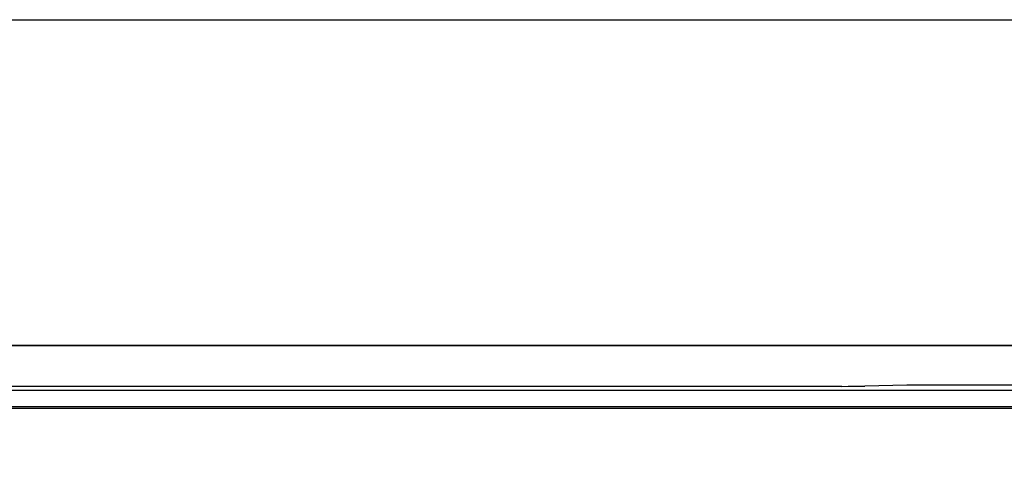
# Model space of a CAD drawing. Extents: x 163 to 26285, y -21830 to -13430.
# Drawn here: x 2037 to 2158, y -19200 to -19145 of the extents above; entities that cross this region are included whole.
import ezdxf

# ---------------------------------------------------------------- set-up
doc = ezdxf.new("R2010")
doc.units = 0
doc.header["$LTSCALE"] = 50
doc.header["$MEASUREMENT"] = 0
for name, color, linetype in [('120-キャビネット（外）', 7, 'CONTINUOUS'), ('126-甲板', 2, 'CONTINUOUS'), ('150-機器', 8, 'CONTINUOUS')]:
    doc.layers.add(name, color=color, linetype=linetype)

msp = doc.modelspace()

# ---------------------------------------------------------------- linework, layer by layer
at = {"layer": '120-キャビネット（外）', "color": 6}
for points in [[(928.65, -19184.89), (2428.65, -19184.89), (2428.65, -19904.89), (928.65, -19904.89)], [(2428.65, -19184.89), (1978.65, -19184.89), (1978.65, -19639.89), (2428.65, -19639.89)]]:
    msp.add_lwpolyline(points, close=True, dxfattribs=at)
at = {"layer": '126-甲板'}
msp.add_lwpolyline([(906.65, -19144.89), (3175.65, -19144.89), (3175.65, -19184.89), (906.65, -19184.89)], close=True, dxfattribs=at)
at = {"layer": '150-機器', "color": 13, "linetype": 'Continuous'}
for p, q in [((2138, -19189.89), (1981.15, -19189.89)), ((2138, -19189.89), (2138.78, -19189.88)), ((2138.78, -19189.88), (2139.53, -19189.88)), ((2139.53, -19189.88), (2140.22, -19189.87)), ((2140.22, -19189.87), (2140.83, -19189.86)), ((2145.98, -19189.76), (2140.83, -19189.86)), ((2146.59, -19189.75), (2145.98, -19189.76)), ((2147.28, -19189.74), (2146.59, -19189.75)), ((2148.03, -19189.74), (2147.28, -19189.74)), ((2148.81, -19189.74), (2148.03, -19189.74)), ((2258.5, -19189.74), (2148.81, -19189.74)), ((2425.66, -19190.38), (1981.65, -19190.38)), ((2422.15, -19192.39), (1985.15, -19192.39)), ((2422.15, -19192.59), (1985.15, -19192.59))]:
    msp.add_line(p, q, dxfattribs=at)

doc.saveas('drawing.dxf')
